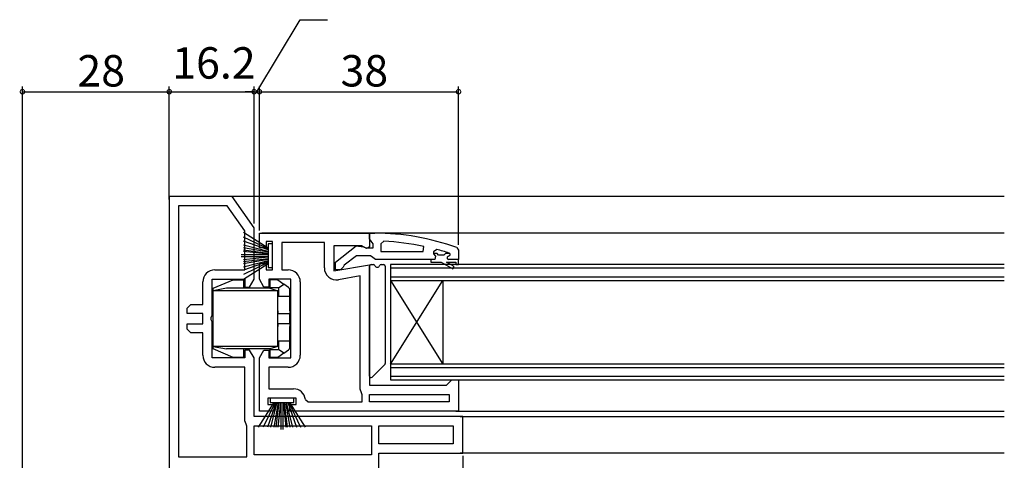
# Model space of a CAD drawing. Extents: x -72 to 1050, y 0 to 1584.
# Drawn here: x 514 to 702, y 1289 to 1373 of the extents above; entities that cross this region are included whole.
import ezdxf

# ---------------------------------------------------------------- set-up
doc = ezdxf.new("R2010")
doc.units = 0
doc.header["$LTSCALE"] = 5
for name, color, linetype in [('YKK_11', 7, 'CONTINUOUS'), ('YKK_12', 2, 'CONTINUOUS'), ('YKK_13', 4, 'CONTINUOUS'), ('YKK_D', 6, 'CONTINUOUS')]:
    doc.layers.add(name, color=color, linetype=linetype)
doc.styles.get("Standard").update_dxf_attribs({"font": 'txt', "bigfont": 'EXTFONT'})

msp = doc.modelspace()

# ---------------------------------------------------------------- linework, layer by layer
at = {"layer": 'YKK_11', "color": 0, "linetype": 'ByBlock', "lineweight": -2}
for p, q in [((542.500026, 1339.222449), (542.500026, 1276.722449)), ((554.500025, 1339.222449), (542.500026, 1339.222449)), ((558.700026, 1333.222449), (554.500025, 1339.222449)), ((544.300026, 1337.422449), (544.300026, 1289.522449)), ((553.562845, 1337.422449), (544.300026, 1337.422449)), ((544.300026, 1337.422449), (544.300026, 1289.522449)), ((556.900026, 1332.655049), (553.562845, 1337.422449)), ((556.900026, 1325.222449), (556.900026, 1332.655049)), ((558.700026, 1323.422449), (558.700026, 1333.222449)), ((559.700026, 1329.422449), (559.700026, 1332.222449)), ((559.700026, 1332.222449), (580.700026, 1332.222449)), ((580.700026, 1332.222449), (580.700026, 1329.599603)), ((562.200026, 1330.622449), (561.000026, 1330.622449)), ((561.000026, 1330.622449), (561.000026, 1329.422449)), ((562.200026, 1325.222449), (562.200026, 1330.622449)), ((572.100026, 1330.422449), (564.000026, 1330.422449)), ((564.000026, 1330.422449), (564.000026, 1325.222449)), ((572.100026, 1325.611056), (572.100026, 1330.422449)), ((583.422753, 1330.676441), (582.900026, 1330.176958)), ((582.900026, 1330.176958), (582.900026, 1328.722436)), ((561.000026, 1329.422449), (559.700026, 1329.422449)), ((579.256486, 1329.822449), (573.900026, 1329.822449)), ((573.900026, 1329.822449), (573.900026, 1325.015179)), ((580.124049, 1329.280335), (579.256486, 1329.822449)), ((580.700026, 1329.599603), (580.124049, 1329.280335)), ((582.900026, 1328.722436), (590.971012, 1328.722436)), ((582.900026, 1328.722436), (590.971012, 1328.722436)), ((590.971012, 1328.722436), (591.073694, 1329.711779)), ((593.532408, 1329.134376), (592.900026, 1328.652219)), ((592.900026, 1328.652219), (592.900026, 1328.297033)), ((593.606301, 1328.322436), (592.900026, 1328.322436)), ((592.900026, 1328.322436), (592.900026, 1328.297033)), ((592.900026, 1328.297033), (593.275026, 1327.81291)), ((592.900026, 1328.297033), (593.275026, 1327.81291)), ((593.903948, 1328.059936), (593.606301, 1328.322436)), ((595.193751, 1328.322436), (594.896104, 1328.059936)), ((596.030219, 1328.322436), (595.193751, 1328.322436)), ((596.030219, 1328.322436), (595.895385, 1328.414494)), ((596.100026, 1328.130053), (596.030219, 1328.322436)), ((596.100026, 1328.130053), (596.030219, 1328.322436)), ((559.700026, 1323.422449), (559.700026, 1326.422449)), ((559.700026, 1326.422449), (561.000026, 1326.422449)), ((561.000026, 1326.422449), (561.000026, 1325.222449)), ((593.200026, 1327.222436), (592.400026, 1327.222436)), ((593.200026, 1327.222436), (592.400026, 1327.222436)), ((592.400026, 1327.222436), (592.400026, 1326.722436)), ((592.400026, 1326.722436), (594.400026, 1326.722436)), ((593.275026, 1327.81291), (593.200026, 1327.222436)), ((593.275026, 1327.81291), (593.200026, 1327.222436)), ((594.896104, 1328.059936), (593.903948, 1328.059936)), ((594.400026, 1326.722436), (596.625026, 1325.437832)), ((596.875026, 1325.870844), (595.400026, 1326.722436)), ((595.400026, 1326.722436), (597.200026, 1326.722436)), ((595.800026, 1327.822436), (596.100026, 1328.122436)), ((595.800026, 1327.822436), (596.100026, 1328.122436)), ((597.700026, 1327.222436), (595.800026, 1327.222436)), ((597.700026, 1327.222436), (595.800026, 1327.222436)), ((597.700026, 1327.222436), (595.800026, 1327.222436)), ((596.100026, 1328.122436), (596.100026, 1328.130053)), ((596.100026, 1328.122436), (596.100026, 1328.130053)), ((597.200026, 1326.722436), (597.200026, 1326.222436)), ((597.700026, 1326.222436), (597.700026, 1327.222436)), ((551.200026, 1325.222449), (556.900026, 1325.222449)), ((561.000026, 1325.222449), (562.200026, 1325.222449)), ((564.000026, 1325.222449), (565.200026, 1325.222449)), ((573.900026, 1325.015179), (580.700026, 1326.214203)), ((580.700026, 1326.214203), (580.700026, 1303.222449)), ((596.625026, 1325.437832), (596.875026, 1325.870844)), ((597.200026, 1326.222436), (597.700026, 1326.222436)), ((548.900026, 1318.622449), (548.900026, 1322.922449)), ((550.700026, 1316.546949), (550.700026, 1323.422449)), ((550.700026, 1323.422449), (556.900026, 1323.422449)), ((556.900026, 1323.422449), (556.900026, 1321.922449)), ((557.834, 1321.922449), (558.700026, 1323.422449)), ((560.566051, 1321.922449), (559.700026, 1323.422449)), ((565.700026, 1323.422449), (561.500026, 1323.422449)), ((561.500026, 1323.422449), (561.500026, 1321.922449)), ((565.700026, 1308.422449), (565.700026, 1323.422449)), ((567.500026, 1322.922449), (567.500026, 1308.922449)), ((578.900026, 1324.069046), (574.799417, 1323.345998)), ((578.900026, 1302.422449), (578.900026, 1324.069046)), ((578.900026, 1302.422449), (578.900026, 1324.069046)), ((556.900026, 1321.922449), (557.834, 1321.922449)), ((561.500026, 1321.922449), (560.566051, 1321.922449)), ((545.900026, 1317.922449), (546.600026, 1318.622449)), ((545.900026, 1316.922449), (545.900026, 1317.922449)), ((546.600026, 1318.622449), (548.900026, 1318.622449)), ((548.900026, 1316.922449), (545.900026, 1316.922449)), ((548.900026, 1314.922449), (548.900026, 1316.922449)), ((550.512526, 1316.156636), (550.700026, 1316.546949)), ((550.512526, 1315.688262), (550.512526, 1316.156636)), ((550.700026, 1315.297949), (550.512526, 1315.688262)), ((550.700026, 1308.422449), (550.700026, 1315.297949)), ((545.900026, 1313.922449), (545.900026, 1314.922449)), ((545.900026, 1314.922449), (548.900026, 1314.922449)), ((546.600026, 1313.222449), (545.900026, 1313.922449)), ((548.900026, 1313.222449), (546.600026, 1313.222449)), ((548.900026, 1308.922449), (548.900026, 1313.222449)), ((557.834, 1309.922449), (556.900026, 1309.922449)), ((556.900026, 1309.922449), (556.900026, 1308.422449)), ((558.700026, 1308.422449), (557.834, 1309.922449)), ((559.700026, 1308.422449), (560.566051, 1309.922449)), ((560.566051, 1309.922449), (561.500026, 1309.922449)), ((561.500026, 1309.922449), (561.500026, 1308.422449)), ((556.900026, 1308.422449), (550.700026, 1308.422449)), ((558.700026, 1297.222449), (558.700026, 1308.422449)), ((559.700026, 1298.222449), (559.700026, 1308.422449)), ((561.500026, 1308.422449), (565.700026, 1308.422449)), ((556.900026, 1306.622449), (551.200026, 1306.622449)), ((556.900026, 1296.422449), (556.900026, 1306.622449)), ((565.200026, 1306.622449), (561.500026, 1306.622449)), ((561.500026, 1306.622449), (561.500026, 1302.522449)), ((595.900026, 1303.722449), (596.400026, 1304.222449)), ((596.400026, 1304.222449), (597.700026, 1304.222449)), ((597.700026, 1304.222449), (597.700026, 1298.222449)), ((561.500026, 1302.522449), (566.200026, 1302.522449)), ((579.166693, 1301.74258), (578.900026, 1302.422449)), ((580.700026, 1303.222449), (595.400026, 1303.222449)), ((595.400026, 1303.222449), (595.900026, 1303.722449)), ((566.700026, 1300.722449), (561.300026, 1300.722449)), ((561.300026, 1300.722449), (561.300026, 1299.522449)), ((566.700026, 1299.522449), (566.700026, 1300.722449)), ((568.486786, 1300.468878), (568.983908, 1300.022449)), ((568.983908, 1300.022449), (579.300026, 1300.022449)), ((579.300026, 1301.402645), (579.166693, 1301.74258)), ((579.300026, 1300.022449), (579.300026, 1301.402645)), ((580.700026, 1300.022449), (580.700026, 1301.422449)), ((580.700026, 1301.422449), (595.900026, 1301.422449)), ((595.900026, 1300.022449), (580.700026, 1300.022449)), ((595.900026, 1300.022449), (580.700026, 1300.022449)), ((595.900026, 1301.422449), (595.900026, 1300.022449)), ((562.500026, 1298.222449), (559.700026, 1298.222449)), ((561.300026, 1299.522449), (562.500026, 1299.522449)), ((562.500026, 1299.522449), (562.500026, 1298.222449)), ((565.500026, 1298.222449), (565.500026, 1299.522449)), ((565.500026, 1299.522449), (566.700026, 1299.522449)), ((597.700026, 1298.222449), (565.500026, 1298.222449)), ((557.166693, 1295.74258), (556.900026, 1296.422449)), ((598.500026, 1297.222449), (558.700026, 1297.222449)), ((598.500026, 1290.222449), (598.500026, 1297.222449)), ((557.300026, 1295.402645), (557.166693, 1295.74258)), ((557.300026, 1289.522449), (557.300026, 1295.402645)), ((558.700026, 1295.422449), (581.100026, 1295.422449)), ((558.700026, 1289.922449), (558.700026, 1295.422449)), ((558.700026, 1295.422449), (581.100026, 1295.422449)), ((581.100026, 1295.422449), (581.100026, 1289.922449)), ((582.500026, 1295.422449), (596.700026, 1295.422449)), ((582.500026, 1292.022449), (582.500026, 1295.422449)), ((582.500026, 1295.422449), (596.700026, 1295.422449)), ((596.700026, 1295.422449), (596.700026, 1292.022449)), ((596.700026, 1292.022449), (582.500026, 1292.022449)), ((544.300026, 1289.522449), (557.300026, 1289.522449)), ((581.100026, 1289.922449), (558.700026, 1289.922449)), ((582.500026, 1284.822449), (582.500026, 1290.222449)), ((582.500026, 1290.222449), (598.500026, 1290.222449))]:
    msp.add_line(p, q, dxfattribs=at)
at = {"layer": 'YKK_11', "color": 0, "linetype": 'ByBlock', "lineweight": 30}
for p, q in [((580.700026, 1331.176375), (580.700026, 1332.222436)), ((580.700026, 1332.222436), (581.700026, 1332.222436)), ((581.050026, 1330.699406), (580.700026, 1331.176375)), ((581.400026, 1330.222436), (581.050026, 1330.699406)), ((581.400026, 1329.422436), (581.400026, 1330.222436)), ((574.200026, 1326.698614), (578.181797, 1329.809514)), ((578.181797, 1329.809514), (579.598651, 1329.622436)), ((579.598651, 1329.622436), (579.998651, 1329.422436)), ((579.998651, 1329.422436), (581.400026, 1329.422436)), ((597.370356, 1329.471029), (597.700026, 1329.000935)), ((597.700026, 1329.000935), (597.700026, 1327.222436)), ((574.200026, 1325.222436), (574.200026, 1326.698614)), ((578.200026, 1327.922436), (575.897247, 1326.128914)), ((580.900026, 1327.922436), (578.200026, 1327.922436)), ((581.376996, 1327.572436), (580.900026, 1327.922436)), ((581.853965, 1327.222436), (581.376996, 1327.572436)), ((592.400026, 1327.222436), (581.853965, 1327.222436)), ((597.700026, 1327.222436), (595.800026, 1327.222436)), ((575.200026, 1325.222436), (574.200026, 1325.222436)), ((575.700008, 1325.726711), (575.200026, 1325.222436)), ((575.897247, 1326.128914), (575.700008, 1325.726711))]:
    msp.add_line(p, q, dxfattribs=at)
msp.add_arc((581.700025, 1286.222423), 46.000013, 70.082954, 89.999999, dxfattribs=at)
at = {"layer": 'YKK_11', "color": 0, "linetype": 'ByBlock', "lineweight": -2}
for centre, radius, start, end in [((581.336822, 1283.309523), 47.412826, 78.149212, 87.478454), ((581.750352, 1286.222243), 44.500202, 71.466174, 74.647064), ((595.800026, 1327.522436), 0.3, 89.99999, 270.00001), ((595.800026, 1327.522436), 0.3, 89.99999, 270.00001), ((551.200026, 1322.922449), 2.3, 90.000009, 179.999991), ((565.200025, 1322.922449), 2.3, 0.000009, 89.999991), ((574.400026, 1325.611056), 2.3, 180.000007, 279.999993), ((551.200026, 1308.922449), 2.3, 180.000009, 269.999991), ((565.200025, 1308.922449), 2.3, 270.000009, 359.999991), ((566.200025, 1300.222449), 2.3, 6.150653, 89.99999)]:
    msp.add_arc(centre, radius, start, end, dxfattribs=at)
at = {"layer": 'YKK_12'}
for p, q in [((701.832852, 1339.222449), (554.206964, 1339.222449)), ((701.832852, 1332.222436), (560.196418, 1332.222436)), ((597.200026, 1298.222449), (701.832852, 1298.222449)), ((598.000026, 1297.222449), (701.832852, 1297.222449)), ((701.832852, 1290.222449), (598.000026, 1290.222449))]:
    msp.add_line(p, q, dxfattribs=at)
at = {"layer": 'YKK_12', "linetype": 'Continuous'}
for p, q in [((701.832852, 1326.222449), (584.700026, 1326.222449)), ((584.700026, 1326.222449), (584.700026, 1323.222449)), ((701.832852, 1325.522449), (584.700026, 1325.522449)), ((584.700026, 1323.922449), (701.832852, 1323.922449)), ((584.700026, 1323.222449), (701.832852, 1323.222449)), ((584.700026, 1323.222449), (584.700026, 1307.222449)), ((584.700026, 1323.222449), (594.700026, 1307.222449)), ((584.700026, 1307.222449), (594.700026, 1323.222449)), ((594.700026, 1323.222449), (594.700026, 1307.222449)), ((701.832852, 1307.222449), (584.700026, 1307.222449)), ((584.700026, 1307.222449), (584.700026, 1304.222449)), ((701.832852, 1306.522449), (584.700026, 1306.522449)), ((584.700026, 1304.922449), (701.832852, 1304.922449)), ((584.700026, 1304.222449), (701.832852, 1304.222449))]:
    msp.add_line(p, q, dxfattribs=at)
at = {"layer": 'YKK_13'}
for p, q in [((556.700026, 1332.394084), (561.400026, 1329.422449)), ((561.400026, 1329.222449), (556.700026, 1331.480892)), ((561.400026, 1329.022449), (556.700026, 1330.686565)), ((562.200026, 1330.172449), (561.400026, 1330.172449)), ((561.400026, 1330.172449), (561.400026, 1325.672449)), ((562.200026, 1325.672449), (562.200026, 1330.172449)), ((556.700026, 1330.011103), (561.400026, 1328.822449)), ((561.400026, 1328.622449), (556.700026, 1329.454507)), ((556.700026, 1329.016776), (561.400026, 1328.422449)), ((561.400026, 1328.222449), (556.700026, 1328.697911)), ((561.400026, 1328.122449), (556.200026, 1328.122449)), ((561.400026, 1327.722449), (556.200026, 1327.722449)), ((561.400026, 1327.622449), (556.700026, 1327.146987)), ((556.700026, 1326.828122), (561.400026, 1327.422449)), ((561.400026, 1327.222449), (556.700026, 1326.390391)), ((556.700026, 1325.833795), (561.400026, 1327.022449)), ((561.400026, 1326.822449), (556.700026, 1325.158333)), ((561.400026, 1326.622449), (556.700026, 1324.364006)), ((556.700026, 1323.450814), (561.400026, 1326.422449)), ((561.400026, 1325.672449), (562.200026, 1325.672449)), ((580.700026, 1304.946713), (580.700026, 1325.922449)), ((581.000026, 1326.222449), (581.458406, 1326.222449)), ((582.941646, 1326.222449), (583.400026, 1326.222449)), ((583.700026, 1325.922449), (583.700026, 1307.346713)), ((583.612158, 1307.134581), (581.212158, 1304.734581)), ((561.750026, 1300.722449), (561.750026, 1299.922449)), ((566.250026, 1300.722449), (561.750026, 1300.722449)), ((566.250026, 1299.922449), (566.250026, 1300.722449)), ((559.52839, 1295.222449), (562.500026, 1299.922449)), ((562.700026, 1299.922449), (560.441583, 1295.222449)), ((562.900026, 1299.922449), (561.23591, 1295.222449)), ((561.750026, 1299.922449), (566.250026, 1299.922449)), ((561.911372, 1295.222449), (563.100026, 1299.922449)), ((563.300026, 1299.922449), (562.467968, 1295.222449)), ((562.905699, 1295.222449), (563.500026, 1299.922449)), ((563.700026, 1299.922449), (563.224564, 1295.222449)), ((563.800026, 1299.922449), (563.800026, 1294.722449)), ((564.200026, 1299.922449), (564.200026, 1294.722449)), ((564.300026, 1299.922449), (564.775487, 1295.222449)), ((565.094353, 1295.222449), (564.500026, 1299.922449)), ((564.700026, 1299.922449), (565.532084, 1295.222449)), ((566.08868, 1295.222449), (564.900026, 1299.922449)), ((565.100026, 1299.922449), (566.764141, 1295.222449)), ((565.300026, 1299.922449), (567.558468, 1295.222449)), ((568.471661, 1295.222449), (565.500026, 1299.922449))]:
    msp.add_line(p, q, dxfattribs=at)
at = {"layer": 'YKK_13', "linetype": 'Continuous'}
for p, q in [((550.900026, 1321.722449), (554.700026, 1323.322449)), ((554.700026, 1323.322449), (556.700026, 1323.322449)), ((556.700026, 1323.322449), (556.700026, 1321.722449)), ((561.700026, 1323.322449), (561.700026, 1321.803664)), ((563.200026, 1323.322449), (561.700026, 1323.322449)), ((563.200026, 1323.322449), (564.350026, 1322.522449)), ((553.400026, 1321.722449), (550.900026, 1321.222449)), ((550.900026, 1321.222449), (550.900026, 1321.722449)), ((563.200026, 1321.222449), (550.900026, 1321.222449)), ((550.900026, 1310.622449), (550.900026, 1321.222449)), ((561.700026, 1321.722449), (553.400026, 1321.722449)), ((563.339837, 1321.819709), (561.700026, 1321.803664)), ((561.700026, 1321.722449), (561.700026, 1321.803664)), ((561.700026, 1321.722449), (563.200026, 1321.222449)), ((563.200026, 1310.622449), (563.200026, 1321.222449)), ((563.339837, 1321.819709), (564.350026, 1322.522449)), ((563.339837, 1321.819709), (563.339837, 1320.222449)), ((565.285558, 1321.871644), (564.350026, 1322.522449)), ((565.500026, 1320.222449), (565.500026, 1321.461191)), ((563.339837, 1320.222449), (563.200026, 1320.222449)), ((563.339837, 1320.222449), (565.500026, 1320.222449)), ((565.500026, 1317.422449), (565.500026, 1320.222449)), ((565.500026, 1318.022449), (565.700026, 1318.022449)), ((565.500026, 1317.422449), (565.500026, 1316.922449)), ((563.200026, 1316.922449), (565.500026, 1316.922449)), ((565.500026, 1314.922449), (565.500026, 1316.922449)), ((565.700026, 1316.022449), (565.500026, 1316.022449)), ((565.700026, 1315.822449), (565.500026, 1315.822449)), ((565.500026, 1314.922449), (563.200026, 1314.922449)), ((565.500026, 1314.922449), (565.500026, 1314.422449)), ((565.500026, 1311.622449), (565.500026, 1314.422449)), ((565.700026, 1313.822449), (565.500026, 1313.822449)), ((565.500026, 1313.622449), (565.700026, 1313.622449)), ((563.200026, 1311.622449), (563.339837, 1311.622449)), ((563.339837, 1311.622449), (563.339837, 1310.025189)), ((565.500026, 1311.622449), (563.339837, 1311.622449)), ((565.500026, 1310.383707), (565.500026, 1311.622449)), ((565.700026, 1311.622449), (565.500026, 1311.622449)), ((563.200026, 1310.622449), (550.900026, 1310.622449)), ((550.900026, 1310.622449), (553.400026, 1310.122449)), ((550.900026, 1310.122449), (550.900026, 1310.622449)), ((554.700026, 1308.522449), (550.900026, 1310.122449)), ((561.700026, 1310.122449), (553.400026, 1310.122449)), ((556.700026, 1310.122449), (556.700026, 1308.522449)), ((563.200026, 1310.622449), (561.700026, 1310.122449)), ((561.700026, 1310.041235), (561.700026, 1310.122449)), ((561.700026, 1310.041235), (563.339837, 1310.025189)), ((561.700026, 1310.041235), (561.700026, 1308.522449)), ((564.350026, 1309.322449), (563.339837, 1310.025189)), ((564.350026, 1309.322449), (565.285558, 1309.973254)), ((556.700026, 1308.522449), (554.700026, 1308.522449)), ((563.200026, 1308.522449), (561.700026, 1308.522449)), ((564.350026, 1309.322449), (563.200026, 1308.522449))]:
    msp.add_line(p, q, dxfattribs=at)
for points in [[(563.2, 1317.42, 0), (563.2, 1317.42, 0), (563.2, 1317.41, 0), (563.2, 1317.4, 0), (563.2, 1317.4, 0), (563.2, 1317.39, 0), (563.2, 1317.39, 0), (563.2, 1317.38, 0), (563.2, 1317.37, 0), (563.2, 1317.37, 0), (563.2, 1317.36, 0), (563.2, 1317.36, 0), (563.2, 1317.35, 0), (563.2, 1317.34, 0), (563.2, 1317.34, 0), (563.2, 1317.33, 0), (563.2, 1317.32, 0), (563.2, 1317.32, 0), (563.2, 1317.31, 0), (563.2, 1317.31, 0), (563.2, 1317.3, 0), (563.2, 1317.3, 0), (563.2, 1317.29, 0), (563.2, 1317.28, 0), (563.2, 1317.28, 0), (563.2, 1317.27, 0), (563.2, 1317.27, 0), (563.201, 1317.26, 0), (563.201, 1317.25, 0), (563.201, 1317.25, 0), (563.201, 1317.24, 0), (563.201, 1317.24, 0), (563.201, 1317.23, 0), (563.201, 1317.23, 0), (563.201, 1317.22, 0), (563.201, 1317.21, 0), (563.201, 1317.21, 0), (563.201, 1317.2, 0), (563.201, 1317.2, 0), (563.201, 1317.19, 0), (563.201, 1317.19, 0), (563.201, 1317.18, 0), (563.201, 1317.18, 0), (563.201, 1317.17, 0), (563.201, 1317.17, 0), (563.201, 1317.16, 0), (563.201, 1317.15, 0), (563.201, 1317.15, 0), (563.201, 1317.14, 0), (563.202, 1317.14, 0), (563.202, 1317.13, 0), (563.202, 1317.13, 0), (563.202, 1317.12, 0), (563.202, 1317.12, 0), (563.202, 1317.11, 0), (563.202, 1317.11, 0), (563.202, 1317.11, 0), (563.202, 1317.1, 0), (563.202, 1317.1, 0), (563.202, 1317.09, 0), (563.202, 1317.09, 0), (563.202, 1317.08, 0), (563.202, 1317.08, 0), (563.203, 1317.07, 0), (563.203, 1317.07, 0), (563.203, 1317.06, 0), (563.203, 1317.06, 0), (563.203, 1317.06, 0), (563.203, 1317.05, 0), (563.203, 1317.05, 0), (563.203, 1317.04, 0), (563.203, 1317.04, 0), (563.203, 1317.04, 0), (563.203, 1317.03, 0), (563.203, 1317.03, 0), (563.203, 1317.02, 0), (563.204, 1317.02, 0), (563.204, 1317.02, 0), (563.204, 1317.01, 0), (563.204, 1317.01, 0), (563.204, 1317.01, 0), (563.204, 1317, 0), (563.204, 1317, 0), (563.204, 1317, 0), (563.204, 1316.99, 0), (563.204, 1316.99, 0), (563.204, 1316.99, 0), (563.205, 1316.98, 0), (563.205, 1316.98, 0), (563.205, 1316.98, 0), (563.205, 1316.98, 0), (563.205, 1316.97, 0), (563.205, 1316.97, 0), (563.205, 1316.97, 0), (563.205, 1316.97, 0), (563.205, 1316.96, 0), (563.205, 1316.96, 0), (563.206, 1316.96, 0), (563.206, 1316.96, 0), (563.206, 1316.95, 0), (563.206, 1316.95, 0), (563.206, 1316.95, 0), (563.206, 1316.95, 0), (563.206, 1316.95, 0), (563.206, 1316.94, 0), (563.206, 1316.94, 0), (563.206, 1316.94, 0), (563.207, 1316.94, 0), (563.207, 1316.94, 0), (563.207, 1316.94, 0), (563.207, 1316.93, 0), (563.207, 1316.93, 0), (563.207, 1316.93, 0), (563.207, 1316.93, 0), (563.207, 1316.93, 0), (563.207, 1316.93, 0), (563.207, 1316.93, 0), (563.208, 1316.93, 0), (563.208, 1316.93, 0), (563.208, 1316.93, 0), (563.208, 1316.92, 0), (563.208, 1316.92, 0), (563.208, 1316.92, 0), (563.208, 1316.92, 0), (563.208, 1316.92, 0), (563.208, 1316.92, 0), (563.209, 1316.92, 0), (563.209, 1316.92, 0), (563.209, 1316.92, 0)], [(563.209, 1314.92, 0), (563.209, 1314.92, 0), (563.209, 1314.92, 0), (563.208, 1314.92, 0), (563.208, 1314.92, 0), (563.208, 1314.92, 0), (563.208, 1314.92, 0), (563.208, 1314.92, 0), (563.208, 1314.92, 0), (563.208, 1314.92, 0), (563.208, 1314.92, 0), (563.208, 1314.92, 0), (563.207, 1314.92, 0), (563.207, 1314.92, 0), (563.207, 1314.92, 0), (563.207, 1314.91, 0), (563.207, 1314.91, 0), (563.207, 1314.91, 0), (563.207, 1314.91, 0), (563.207, 1314.91, 0), (563.207, 1314.91, 0), (563.207, 1314.91, 0), (563.206, 1314.9, 0), (563.206, 1314.9, 0), (563.206, 1314.9, 0), (563.206, 1314.9, 0), (563.206, 1314.9, 0), (563.206, 1314.9, 0), (563.206, 1314.89, 0), (563.206, 1314.89, 0), (563.206, 1314.89, 0), (563.206, 1314.89, 0), (563.205, 1314.88, 0), (563.205, 1314.88, 0), (563.205, 1314.88, 0), (563.205, 1314.88, 0), (563.205, 1314.87, 0), (563.205, 1314.87, 0), (563.205, 1314.87, 0), (563.205, 1314.87, 0), (563.205, 1314.86, 0), (563.205, 1314.86, 0), (563.204, 1314.86, 0), (563.204, 1314.85, 0), (563.204, 1314.85, 0), (563.204, 1314.85, 0), (563.204, 1314.84, 0), (563.204, 1314.84, 0), (563.204, 1314.84, 0), (563.204, 1314.83, 0), (563.204, 1314.83, 0), (563.204, 1314.83, 0), (563.204, 1314.82, 0), (563.203, 1314.82, 0), (563.203, 1314.82, 0), (563.203, 1314.81, 0), (563.203, 1314.81, 0), (563.203, 1314.81, 0), (563.203, 1314.8, 0), (563.203, 1314.8, 0), (563.203, 1314.79, 0), (563.203, 1314.79, 0), (563.203, 1314.78, 0), (563.203, 1314.78, 0), (563.203, 1314.78, 0), (563.203, 1314.77, 0), (563.202, 1314.77, 0), (563.202, 1314.76, 0), (563.202, 1314.76, 0), (563.202, 1314.75, 0), (563.202, 1314.75, 0), (563.202, 1314.74, 0), (563.202, 1314.74, 0), (563.202, 1314.73, 0), (563.202, 1314.73, 0), (563.202, 1314.73, 0), (563.202, 1314.72, 0), (563.202, 1314.72, 0), (563.202, 1314.71, 0), (563.202, 1314.71, 0), (563.201, 1314.7, 0), (563.201, 1314.7, 0), (563.201, 1314.69, 0), (563.201, 1314.68, 0), (563.201, 1314.68, 0), (563.201, 1314.67, 0), (563.201, 1314.67, 0), (563.201, 1314.66, 0), (563.201, 1314.66, 0), (563.201, 1314.65, 0), (563.201, 1314.65, 0), (563.201, 1314.64, 0), (563.201, 1314.64, 0), (563.201, 1314.63, 0), (563.201, 1314.63, 0), (563.201, 1314.62, 0), (563.201, 1314.61, 0), (563.201, 1314.61, 0), (563.201, 1314.6, 0), (563.201, 1314.6, 0), (563.201, 1314.59, 0), (563.201, 1314.59, 0), (563.2, 1314.58, 0), (563.2, 1314.57, 0), (563.2, 1314.57, 0), (563.2, 1314.56, 0), (563.2, 1314.56, 0), (563.2, 1314.55, 0), (563.2, 1314.54, 0), (563.2, 1314.54, 0), (563.2, 1314.53, 0), (563.2, 1314.53, 0), (563.2, 1314.52, 0), (563.2, 1314.51, 0), (563.2, 1314.51, 0), (563.2, 1314.5, 0), (563.2, 1314.5, 0), (563.2, 1314.49, 0), (563.2, 1314.48, 0), (563.2, 1314.48, 0), (563.2, 1314.47, 0), (563.2, 1314.47, 0), (563.2, 1314.46, 0), (563.2, 1314.45, 0), (563.2, 1314.45, 0), (563.2, 1314.44, 0), (563.2, 1314.43, 0), (563.2, 1314.43, 0), (563.2, 1314.42, 0)]]:
    msp.add_polyline3d(points, dxfattribs=at)
at = {"layer": 'YKK_13'}
for centre, radius, start, end in [((581.000026, 1325.922449), 0.3, 90, 180), ((581.458406, 1325.922449), 0.3, 22.024313, 90), ((582.200026, 1326.222449), 0.5, 202.024313, 337.975687), ((582.941646, 1325.922449), 0.3, 90, 157.975687), ((583.400026, 1325.922449), 0.3, 0, 90), ((583.400026, 1307.346713), 0.3, 315, 0), ((581.000026, 1304.946713), 0.3, 180, 315)]:
    msp.add_arc(centre, radius, start, end, dxfattribs=at)
at = {"layer": 'YKK_13', "linetype": 'Continuous'}
for centre, start, end in [((565.000026, 1321.461191), 0, 55.175511), ((565.000026, 1310.383707), 304.824489, 0)]:
    msp.add_arc(centre, 0.5, start, end, dxfattribs=at)
at = {"layer": 'YKK_D'}
for p, q in [((559.200026, 1359.222449), (567.473275, 1372.975909)), ((567.473275, 1372.975909), (572.673275, 1372.975909)), ((514.500026, 1277.222449), (514.500026, 1360.222449)), ((542.500026, 1338.666674), (542.500026, 1360.222449)), ((542.500026, 1338.666674), (542.500026, 1360.222449)), ((558.700026, 1334.064838), (558.700026, 1360.222449)), ((558.700026, 1334.064838), (558.700026, 1360.222449)), ((559.700026, 1332.722449), (559.700026, 1360.222449)), ((559.700026, 1332.722449), (559.700026, 1360.222449)), ((597.700026, 1330.000935), (597.700026, 1360.222449)), ((514.500026, 1359.222449), (542.500026, 1359.222449)), ((542.500026, 1359.222449), (558.700026, 1359.222449)), ((558.700026, 1359.222449), (557.000026, 1359.222449)), ((558.700026, 1359.222449), (559.700026, 1359.222449)), ((558.700026, 1359.222449), (559.700026, 1359.222449)), ((559.700026, 1359.222449), (561.400026, 1359.222449)), ((559.700026, 1359.222449), (597.700026, 1359.222449)), ((598.500026, 1289.722449), (598.500026, 1211.222449))]:
    msp.add_line(p, q, dxfattribs=at)
at = {"layer": 'YKK_D', "linetype": 'ByBlock', "const_width": 0.85}
for points in [[(514.606276, 1359.222449, 1), (514.393776, 1359.222449, 1)], [(542.393776, 1359.222449, 1), (542.606276, 1359.222449, 1)], [(542.606276, 1359.222449, 1), (542.393776, 1359.222449, 1)], [(558.593776, 1359.222449, 1), (558.806276, 1359.222449, 1)], [(558.593776, 1359.222449, 1), (558.806276, 1359.222449, 1)], [(559.806276, 1359.222449, 1), (559.593776, 1359.222449, 1)], [(559.806276, 1359.222449, 1), (559.593776, 1359.222449, 1)], [(597.593776, 1359.222449, 1), (597.806276, 1359.222449, 1)]]:
    msp.add_lwpolyline(points, format="xyb", close=True, dxfattribs=at)

# ---------------------------------------------------------------- texts
at = {"layer": 'YKK_D'}
for s, p in [('16.2', (543.080026, 1361.722449)), ('28', (524.980026, 1360.222449)), ('38', (575.180026, 1360.222449))]:
    msp.add_text(s, height=6, dxfattribs=at).set_placement(p)

doc.saveas('drawing.dxf')
